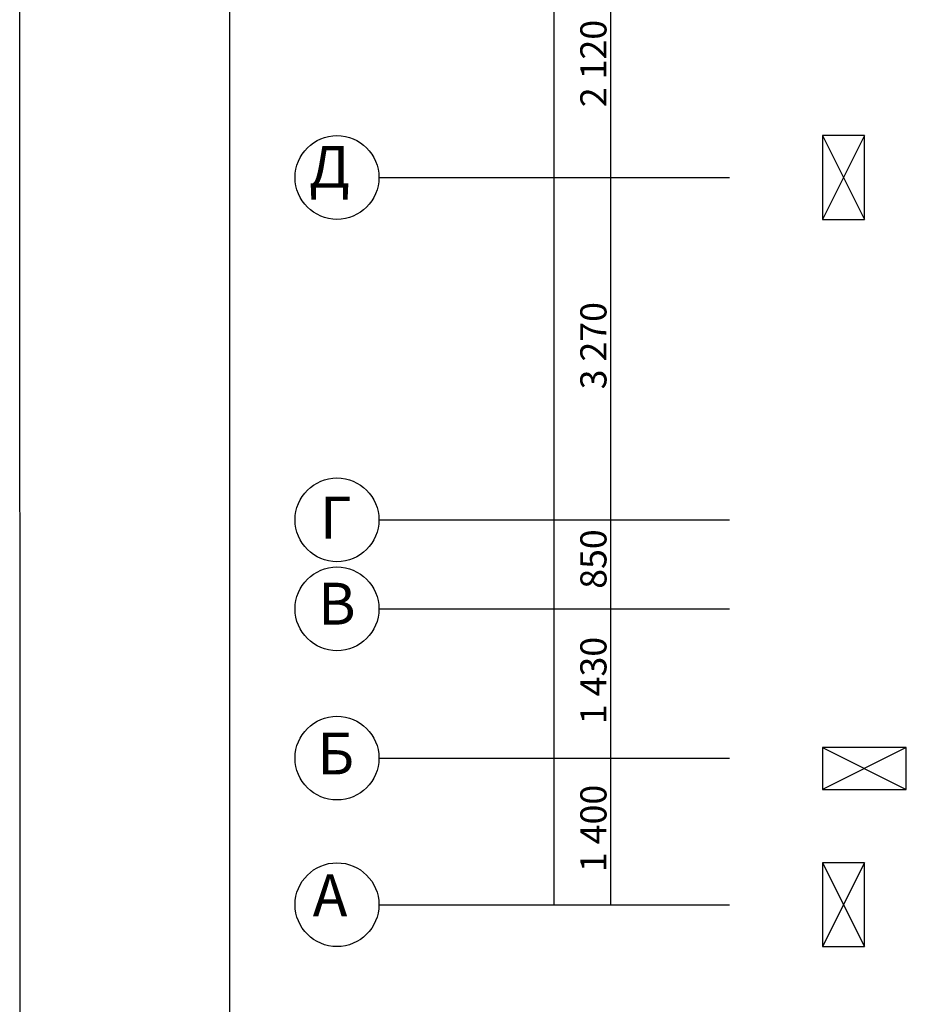
# Model space of a CAD drawing. Units: millimetres. Extents: x -490 to 6370, y 458 to 902.
# Drawn here: x 3972 to 4057, y 627 to 721 of the extents above; entities that cross this region are included whole.
import ezdxf

# ---------------------------------------------------------------- set-up
doc = ezdxf.new("R2010")
doc.units = ezdxf.units.MM
doc.linetypes.add('Dot & Dashed', pattern=[670.277762, 352.777767, -176.388884, 0, -141.111112])
doc.layers.add('Columns', color=7, linetype='Continuous')
doc.layers.add('Новые оси', color=7, linetype='Continuous')
doc.styles.add('1', font='ARIAL.TTF', dxfattribs={"height": 2.5})
doc.styles.add('GENERATED_STYLE_5', font='txt')

# ---------------------------------------------------------------- blocks, each defined once
blk = doc.blocks.new('COLUMN_292', base_point=(-130322.8, 24697.9))
at = {"layer": 'Columns', "color": 7, "linetype": 'Continuous'}
for p, q in [((-130122.8, 25097.9), (-130522.8, 24297.9)), ((-130522.8, 25097.9), (-130122.8, 24297.9))]:
    blk.add_line(p, q, dxfattribs=at)
blk.add_lwpolyline([(-130122.8, 25097.9), (-130522.8, 25097.9), (-130522.8, 24297.9), (-130122.8, 24297.9)], close=True, dxfattribs=at)
blk = doc.blocks.new('COLUMN_302', base_point=(-130322.8, 31642.9))
at = {"layer": 'Columns', "color": 7, "linetype": 'Continuous'}
for p, q in [((-130122.8, 32042.9), (-130522.8, 31242.9)), ((-130522.8, 32042.9), (-130122.8, 31242.9))]:
    blk.add_line(p, q, dxfattribs=at)
blk.add_lwpolyline([(-130122.8, 32042.9), (-130522.8, 32042.9), (-130522.8, 31242.9), (-130122.8, 31242.9)], close=True, dxfattribs=at)
blk = doc.blocks.new('COLUMN_305', base_point=(-130122.8, 25997.9))
at = {"layer": 'Columns', "color": 7, "linetype": 'Continuous'}
for p, q in [((-129722.8, 26197.9), (-130522.8, 25797.9)), ((-130522.8, 26197.9), (-129722.8, 25797.9))]:
    blk.add_line(p, q, dxfattribs=at)
blk.add_lwpolyline([(-129722.8, 26197.9), (-130522.8, 26197.9), (-130522.8, 25797.9), (-129722.8, 25797.9)], close=True, dxfattribs=at)

msp = doc.modelspace()

# ---------------------------------------------------------------- linework, layer by layer
at = {"color": 7}
for p, q in [((3972.44, 475.157), (3972.378, 895.782)), ((3992.378, 890.782), (3992.44, 480.782))]:
    msp.add_line(p, q, dxfattribs=at)
at = {"layer": 'Новые оси', "color": 7, "linetype": 'Continuous'}
for p, q in [((4023.412, 636.809), (4023.412, 852.963)), ((4028.825, 706.259), (4028.825, 727.457)), ((4028.825, 673.559), (4028.825, 706.259)), ((4028.825, 665.059), (4028.825, 673.559)), ((4028.825, 650.809), (4028.825, 665.059)), ((4028.825, 636.809), (4028.825, 650.809))]:
    msp.add_line(p, q, dxfattribs=at)
at = {"layer": 'Новые оси', "color": 7, "linetype": 'Dot & Dashed'}
for p, q in [((4006.677, 706.259), (4040.148, 706.259)), ((4006.677, 673.559), (4040.148, 673.559)), ((4006.677, 665.059), (4040.148, 665.059)), ((4006.677, 650.809), (4040.148, 650.809)), ((4006.677, 636.809), (4040.148, 636.809))]:
    msp.add_line(p, q, dxfattribs=at)
at = {"layer": 'Новые оси', "color": 7, "linetype": 'Continuous'}
for centre in [(4002.677, 706.259), (4002.677, 673.559), (4002.677, 665.059), (4002.677, 650.809), (4002.677, 636.809)]:
    msp.add_circle(centre, 4, dxfattribs=at)

# ---------------------------------------------------------------- block references
at = {"layer": 'Columns', "color": 7, "xscale": 0.01000000000203727, "yscale": 0.01000000000203727, "zscale": 0.01}
for name, p in [('COLUMN_302', (4051.04, 706.259)), ('COLUMN_305', (4053.04, 649.809)), ('COLUMN_292', (4051.04, 636.809))]:
    msp.add_blockref(name, p, dxfattribs=at)

# ---------------------------------------------------------------- texts
at = {"layer": 'Новые оси', "color": 7, "linetype": 'Continuous', "lineweight": 20, "style": '1'}
for s, p in [('2\xa0120', (4028.411, 712.974)), ('3\xa0270', (4028.411, 686.025)), ('850', (4028.411, 666.979)), ('1\xa0430', (4028.411, 654.05)), ('1\xa0400', (4028.411, 639.925))]:
    msp.add_text(s, height=2.5, rotation=90, dxfattribs=at).set_placement(p)
at = {"layer": 'Новые оси', "color": 7, "char_height": 4, "width": 10, "attachment_point": 1, "style": 'GENERATED_STYLE_5'}
for s, insert in [('\\A1;{\\fTimes New Roman Кириллический|b0|i0|c0|p18;\\C7;Д}', (4000.015, 709.273)), ('\\A1;{\\fTimes New Roman Кириллический|b0|i0|c0|p18;\\C7;Г}', (4001.043, 675.779)), ('\\A1;{\\fTimes New Roman Кириллический|b0|i0|c0|p18;\\C7;В}', (4000.871, 667.556)), ('\\A1;{\\fTimes New Roman Кириллический|b0|i0|c0|p18;\\C7;Б}', (4000.786, 653.25)), ('\\A1;{\\fTimes New Roman Кириллический|b0|i0|c0|p18;\\C7;А}', (4000.357, 639.695))]:
    msp.add_mtext(s, dxfattribs=dict(at, insert=insert))

doc.saveas('drawing.dxf')
